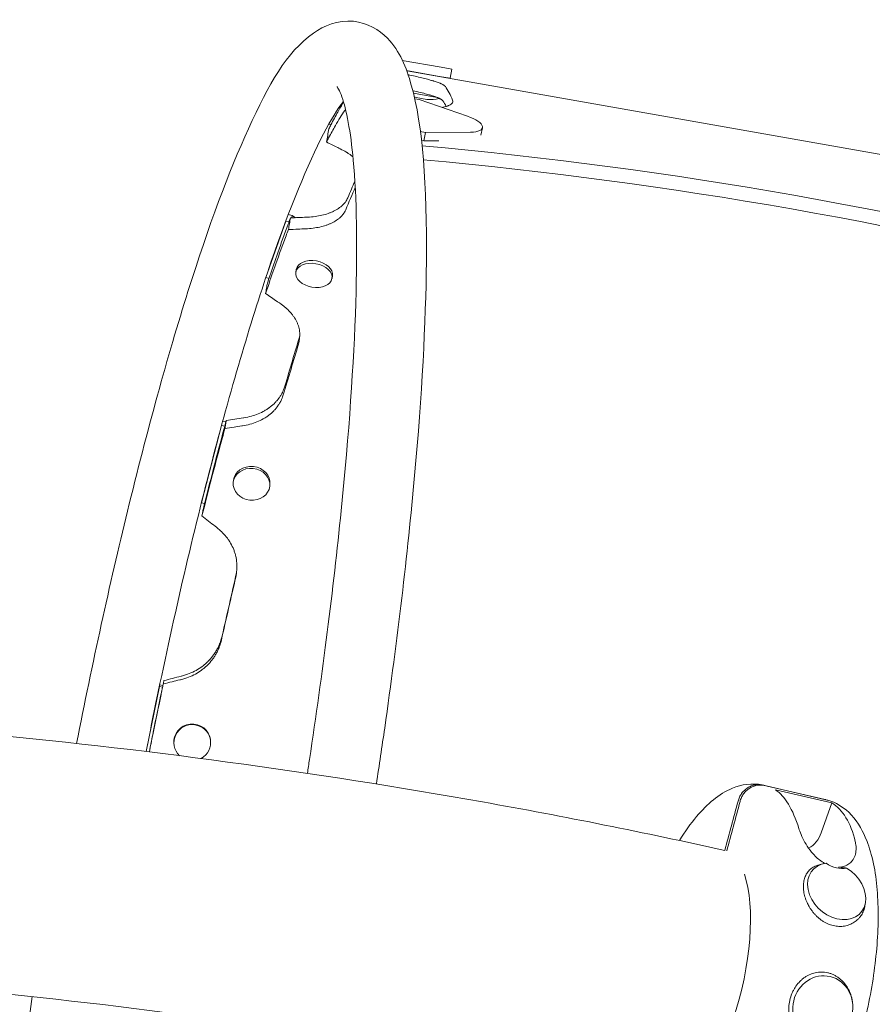
# Model space of a CAD drawing. Units: millimetres. Extents: x -3570 to 3570, y -1581 to 3341.
# Drawn here: x 555 to 1019, y 1291 to 1828 of the extents above; entities that cross this region are included whole.
import ezdxf

# ---------------------------------------------------------------- set-up
doc = ezdxf.new("R2010")
doc.units = ezdxf.units.MM
doc.header["$LTSCALE"] = 20
doc.layers.add('2d', color=230, linetype='Continuous')

# ---------------------------------------------------------------- blocks, each defined once
blk = doc.blocks.new('A$Cfbfe5d0f')
at = {"lineweight": 0}
for p, q in [((784.67, 928.66), (763.52, 932.38)), ((784.67, 928.66), (790.45, 927.64)), ((783.8, 923.73), (765.84, 926.9)), ((765.92, 926.68), (1198.02, 850.49)), ((783.8, 923.73), (789.58, 922.71)), ((789.58, 922.71), (790.45, 927.64)), ((782.44, 912.25), (769.58, 914.52)), ((776.87, 911.21), (771, 912.24)), ((770.27, 911.55), (772.75, 911.12)), ((772.75, 911.12), (799.01, 902)), ((723.48, 897.67), (724.67, 897.46)), ((806.26, 891.76), (807.15, 895.67)), ((776.22, 893.14), (773.32, 893.65)), ((775.17, 888.55), (776.22, 893.14)), ((800.68, 893.31), (776.22, 893.14)), ((775.17, 888.55), (773.91, 888.78)), ((783.48, 888.61), (775.17, 888.55)), ((703.57, 847.9), (701.37, 848.44)), ((703.36, 846.65), (703.57, 847.9)), ((705.38, 846.75), (703.57, 847.9)), ((700.02, 844.85), (689.19, 814.13)), ((700.02, 844.85), (700.03, 844.91)), ((701.77, 844.42), (700.02, 844.85)), ((705.51, 817.03), (705.77, 818.53)), ((689.19, 814.13), (689.22, 814.32)), ((689.19, 814.13), (690.92, 813.7)), ((725.22, 813.63), (725.48, 815.13)), ((667.44, 735.55), (665.69, 735.94)), ((665.07, 733.54), (654.13, 691.5)), ((665.07, 733.54), (665.09, 733.73)), ((666.79, 733.15), (665.07, 733.54)), ((671.42, 702.64), (671.53, 703.63)), ((691.31, 700.51), (691.42, 701.5)), ((654.13, 691.5), (654.15, 691.7)), ((654.13, 691.5), (655.85, 691.11)), ((631.22, 591.46), (624.06, 555.99)), ((631.22, 591.46), (631.21, 591.53)), ((632.94, 591.13), (631.22, 591.46)), ((633.12, 591.97), (631.37, 592.3)), ((639.19, 559.75), (639.15, 560.11)), ((659.08, 561.91), (659.04, 562.27)), ((959.87, 537.75), (993.77, 529.85)), ((994.84, 529.59), (960.94, 537.49)), ((966.82, 535.18), (997.45, 528.03)), ((991.7, 511.68), (997.45, 528.03)), ((992.38, 494.75), (989.89, 494.05)), ((1015.77, 473.85), (1015.48, 472.03)), ((1008.7, 419.3), (1008.64, 419.77))]:
    blk.add_line(p, q, dxfattribs=at)
for centre, start, end in [((774.09, 926.98), 254.5064, 258.1835), ((779.01, 926.12), 261.8165, 287.5976)]:
    blk.add_arc(centre, 15.06, start, end, dxfattribs=at)
at = {"lineweight": 0, "extrusion": (0, 0, -1)}
for centre, major_axis, ratio, start_param, end_param in [((793.99, 898.69), (13.16, -3.01), 0.338692, -1.258486, 0.961566), ((715.36, 815.33), (9.85, -1.7), 0.64624, -4.712389, 1.570796), ((715.62, 816.83), (-9.85, 1.7), 0.64624, 0, 1.570796), ((715.62, 816.83), (9.85, -1.7), 0.64624, -1.570796, 0), ((681.37, 701.57), (9.94, -1.07), 0.866464, -4.712389, 1.570796), ((681.47, 702.57), (-9.94, 1.07), 0.866464, 0, 1.570796), ((681.47, 702.57), (9.94, -1.07), 0.866464, -1.570796, 0), ((649.13, 560.83), (-9.94, -1.08), 0.983642, -0.696176, 4.318457), ((649.09, 561.19), (-9.94, -1.08), 0.983642, 0, 1.570796), ((649.09, 561.19), (9.94, 1.08), 0.983642, -1.570796, 0), ((955.42, 425.44), (38.86, 104.15), 0.401691, 0.078799, 0.536707), ((1000.07, 479.82), (13.05, -11.66), 0.773231, -1.825913, 3.736986), ((923.43, 432.89), (-15.96, -68.46), 0.365998, -2.615673, -0.018034)]:
    blk.add_ellipse(centre, major_axis=major_axis, ratio=ratio, start_param=start_param, end_param=end_param, dxfattribs=at)
at = {"lineweight": 0}
for centre, major_axis, ratio, start_param, end_param in [((931.5, 602.28), (-787.85, 138.92), 0.325811, -1.828785, -1.312763), ((930.19, 594.83), (-787.85, 138.92), 0.325811, -1.826173, -1.315375), ((948.9, 426.96), (12.14, 110.45), 0.320591, -0.626874, -0.168966), ((978.59, 516.51), (3.54, 14.58), 0.93061, -2.429013, -1.677715), ((999.72, 510.84), (8.91, -17.24), 0.767698, -0.937599, -0.221602), ((992.49, 416.41), (4.13, 17.01), 0.93061, -3.133189696878325, 3.149995610301261)]:
    blk.add_ellipse(centre, major_axis=major_axis, ratio=ratio, start_param=start_param, end_param=end_param, dxfattribs=at)
for points, knots in [([(586.11, 560.42), (594.73, 604.22), (604.09, 646.95), (624.55, 730.9), (635.71, 771.47), (657.97, 842.12), (669.03, 872.01), (690.98, 919.71), (700.15, 936.63), (720.71, 951.3), (728.36, 954.6), (744.37, 953), (751.01, 949.03), (762.42, 937.22), (765.64, 928.84), (774.72, 896.62), (776.97, 864.74), (776.33, 789.46), (774.15, 749.95), (766.37, 663.61), (760.84, 616.98), (752.46, 558.68), (750.94, 548.53), (749.38, 538.34)], [6.424963, 6.424963, 6.424963, 6.424963, 6.717284, 6.717284, 7.040084, 7.040084, 7.366646, 7.366646, 7.713281, 7.713281, 7.843583, 7.843583, 7.954738, 7.954738, 8.135042, 8.135042, 8.547084, 8.547084, 8.877281, 8.877281, 9.200874, 9.200874, 9.268562, 9.268562, 9.268562, 9.268562]), ([(766.67, 924.6), (766.93, 924.55), (767.18, 924.49), (767.47, 924.43), (767.5, 924.43), (767.53, 924.42)], [-30.639779, -30.639779, -30.639779, -30.639779, -29.8691977, -29.8691977, -29.7738097, -29.7738097, -29.7738097, -29.7738097]), ([(767.53, 924.42), (770.26, 923.85), (772.72, 923.3), (776.03, 922.48), (777.06, 922.22), (778.52, 921.82), (779.22, 921.62), (780, 921.39), (780.38, 921.27), (780.54, 921.22), (780.65, 921.19), (780.7, 921.17), (781.61, 920.89), (782.38, 920.63), (783.42, 920.24), (783.91, 920.05), (784.42, 919.82), (784.67, 919.71), (784.78, 919.66), (784.83, 919.63), (784.87, 919.62), (784.88, 919.61), (785.17, 919.47), (785.54, 919.28), (785.9, 919.07), (786.06, 918.97), (786.13, 918.92), (786.17, 918.9), (786.19, 918.89), (786.2, 918.88), (786.2, 918.88), (786.2, 918.87), (786.2, 918.87), (786.44, 918.71), (786.68, 918.49), (786.95, 918.19)], [0, 0, 0, 0, 0.25, 0.25, 0.375, 0.375, 0.4375, 0.46875, 0.484375, 0.492187, 0.492187, 0.5, 0.5, 0.625, 0.625, 0.6875, 0.71875, 0.734375, 0.742187, 0.746094, 0.746094, 0.75, 0.75, 0.8125, 0.84375, 0.859375, 0.867187, 0.871094, 0.873047, 0.874023, 0.874512, 0.874512, 0.875, 0.875, 1, 1, 1, 1]), ([(727.98, 918.18), (727.98, 918.18), (729.33, 916.23), (732.99, 905.84), (735.38, 893.84), (738.63, 857.94), (739.13, 831.53), (737.11, 767.31), (734.42, 728.87), (725.93, 644.62), (720.09, 598.73), (712.59, 549.16), (712.21, 546.65), (711.82, 544.13)], [7.968114, 7.968114, 7.968114, 7.968114, 8.096388, 8.096388, 8.327791, 8.327791, 8.622238, 8.622238, 8.934736, 8.934736, 9.251604, 9.251604, 9.268527, 9.268527, 9.268527, 9.268527]), ([(769.24, 915.91), (770.77, 915.57), (772.21, 915.24), (774.65, 914.64), (775.68, 914.38), (777.14, 913.98), (777.61, 913.85), (778.29, 913.65), (778.51, 913.59), (778.95, 913.46), (779.16, 913.39), (780.23, 913.06), (781, 912.8), (782.04, 912.41), (782.36, 912.28), (782.82, 912.1), (782.97, 912.03), (783.18, 911.94), (783.25, 911.91), (783.39, 911.84), (783.45, 911.81), (783.79, 911.65), (784.04, 911.53), (784.37, 911.35), (784.47, 911.29), (784.61, 911.2), (784.66, 911.17), (784.72, 911.13), (784.74, 911.12), (784.78, 911.1), (784.79, 911.09), (784.8, 911.08), (784.81, 911.07), (784.82, 911.07), (784.82, 911.06), (785.06, 910.9), (785.31, 910.68), (785.57, 910.39)], [0.0981989, 0.0981989, 0.0981989, 0.0981989, 0.25, 0.25, 0.375, 0.375, 0.4375, 0.4375, 0.46875, 0.46875, 0.5, 0.5, 0.625, 0.625, 0.6875, 0.6875, 0.71875, 0.71875, 0.734375, 0.734375, 0.75, 0.75, 0.8125, 0.8125, 0.84375, 0.84375, 0.859375, 0.859375, 0.8671875, 0.8671875, 0.8710938, 0.8710938, 0.8730469, 0.8730469, 0.875, 0.875, 1, 1, 1, 1]), ([(623.97, 556.01), (625.85, 565.53), (627.77, 575.01), (639.35, 630.81), (649.73, 675.37), (670.86, 756.1), (681.62, 792.29), (702.17, 852.13), (712.04, 876.03), (724.62, 900.03), (728.34, 906.03), (731.42, 910.12)], [6.431559, 6.431559, 6.431559, 6.431559, 6.495983, 6.495983, 6.813973, 6.813973, 7.130539, 7.130539, 7.441746, 7.441746, 7.586137, 7.586137, 7.586137, 7.586137]), ([(790.93, 910.81), (791.16, 910.14), (791.03, 909.53), (790.31, 908.71), (789.98, 908.45), (789.35, 908.09), (789.01, 907.92), (788.54, 907.73), (788.3, 907.63), (788.19, 907.59), (788.12, 907.57), (788.08, 907.55), (787.43, 907.33), (786.74, 907.14), (785.7, 906.92), (785.43, 906.87), (785.14, 906.81)], [0, 0, 0, 0, 0.25, 0.25, 0.375, 0.375, 0.4375, 0.46875, 0.484375, 0.4921875, 0.4921875, 0.5, 0.5, 0.625, 0.625, 0.6681759, 0.6681759, 0.6681759, 0.6681759]), ([(722.22, 887.99), (722.43, 889.2), (722.64, 890.4), (723.07, 892.78), (723.27, 893.96), (723.48, 895.15)], [1.567819, 1.567819, 1.567819, 1.567819, 5.600378, 5.600378, 9.567819, 9.567819, 9.567819, 9.567819]), ([(722.22, 887.99), (724.26, 886.99), (726.29, 885.97), (728.76, 884.73), (729.2, 884.51), (729.63, 884.29)], [-44.111509, -44.111509, -44.111509, -44.111509, -35.462161, -35.462161, -33.632528, -33.632528, -33.632528, -33.632528]), ([(736.64, 879.86), (736.61, 879.89), (736.58, 879.92), (736.36, 880.1), (736.17, 880.26), (735.88, 880.49), (735.78, 880.56), (735.59, 880.72), (735.49, 880.79), (734.96, 881.19), (734.52, 881.5), (733.86, 881.94), (733.63, 882.09), (733.29, 882.3), (733.18, 882.37), (733.01, 882.48), (732.95, 882.51), (732.86, 882.56), (732.83, 882.58), (732.79, 882.61), (732.78, 882.61), (732.75, 882.63), (732.73, 882.64), (732.05, 883.04), (731.03, 883.59), (729.63, 884.29)], [0.6822218, 0.6822218, 0.6822218, 0.6822218, 0.6875, 0.6875, 0.71875, 0.71875, 0.734375, 0.734375, 0.75, 0.75, 0.8125, 0.8125, 0.84375, 0.84375, 0.859375, 0.859375, 0.8671875, 0.8671875, 0.8710938, 0.8710938, 0.8730469, 0.8730469, 0.875, 0.875, 1, 1, 1, 1]), ([(711.93, 847.07), (714.76, 847.2), (717.36, 847.54), (720.91, 848.35), (722.03, 848.67), (723.63, 849.22), (724.41, 849.51), (725.28, 849.88), (725.7, 850.08), (725.88, 850.16), (726, 850.22), (726.06, 850.25), (727.09, 850.75), (727.98, 851.26), (729.19, 852.08), (729.77, 852.51), (730.4, 853.03), (730.7, 853.3), (730.85, 853.44), (730.91, 853.5), (730.95, 853.53), (730.97, 853.55), (731.34, 853.9), (731.8, 854.39), (732.28, 854.96), (732.49, 855.24), (732.6, 855.38), (732.65, 855.45), (732.67, 855.49), (732.69, 855.51), (732.69, 855.51), (732.7, 855.52), (732.7, 855.52), (733.02, 855.99), (733.41, 856.7), (733.86, 857.63)], [0, 0, 0, 0, 0.25, 0.25, 0.375, 0.375, 0.4375, 0.46875, 0.484375, 0.492187, 0.492187, 0.5, 0.5, 0.625, 0.625, 0.6875, 0.71875, 0.734375, 0.742187, 0.746094, 0.746094, 0.75, 0.75, 0.8125, 0.84375, 0.859375, 0.867187, 0.871094, 0.873047, 0.874023, 0.874512, 0.874512, 0.875, 0.875, 1, 1, 1, 1]), ([(710.81, 840.72), (713.64, 840.84), (716.24, 841.17), (719.78, 841.95), (720.9, 842.26), (722.5, 842.8), (723.02, 842.99), (723.77, 843.29), (724.02, 843.4), (724.51, 843.61), (724.74, 843.72), (725.95, 844.29), (726.84, 844.8), (728.05, 845.6), (728.44, 845.88), (728.99, 846.31), (729.17, 846.46), (729.43, 846.68), (729.51, 846.76), (729.68, 846.91), (729.76, 846.98), (730.19, 847.38), (730.5, 847.7), (730.92, 848.18), (731.06, 848.34), (731.25, 848.58), (731.31, 848.66), (731.4, 848.78), (731.43, 848.82), (731.47, 848.88), (731.49, 848.9), (731.51, 848.93), (731.52, 848.94), (731.53, 848.96), (731.54, 848.97), (731.87, 849.44), (732.25, 850.13), (732.7, 851.04)], [0, 0, 0, 0, 0.25, 0.25, 0.375, 0.375, 0.4375, 0.4375, 0.46875, 0.46875, 0.5, 0.5, 0.625, 0.625, 0.6875, 0.6875, 0.71875, 0.71875, 0.734375, 0.734375, 0.75, 0.75, 0.8125, 0.8125, 0.84375, 0.84375, 0.859375, 0.859375, 0.867188, 0.867188, 0.871094, 0.871094, 0.873047, 0.873047, 0.875, 0.875, 1, 1, 1, 1]), ([(701.48, 840.3), (701.66, 841.35), (701.85, 842.4), (702.22, 844.51), (702.4, 845.56), (702.59, 846.62)], [-9.600002, -9.600002, -9.600002, -9.600002, -5.600144, -5.600144, -1.600002, -1.600002, -1.600002, -1.600002]), ([(702.59, 846.62), (705.53, 846.76), (708.47, 846.91), (711.57, 847.05), (711.75, 847.06), (711.93, 847.07)], [-33.514343, -33.514343, -33.514343, -33.514343, -26.227007, -26.227007, -25.819325, -25.819325, -25.819325, -25.819325]), ([(710.81, 840.72), (710.81, 840.72), (710.81, 840.72), (709.46, 840.66), (708.12, 840.6), (705.02, 840.46), (703.25, 840.38), (701.48, 840.3)], [-54.40528, -54.40528, -54.40528, -54.40528, -54.396624, -54.396624, -50.204575, -50.204575, -44.663814, -44.663814, -44.663814, -44.663814]), ([(690.06, 811.15), (689.9, 810.21), (689.73, 809.27), (689.4, 807.37), (689.23, 806.42), (689.06, 805.46)], [-9.566988, -9.566988, -9.566988, -9.566988, -5.600421, -5.600421, -1.566988, -1.566988, -1.566988, -1.566988]), ([(689.06, 805.46), (691.14, 804.04), (693.22, 802.61), (695.71, 800.9), (696.12, 800.61), (696.54, 800.32)], [-53.564199, -53.564199, -53.564199, -53.564199, -39.831581, -39.831581, -37.131325, -37.131325, -37.131325, -37.131325]), ([(707.01, 777.94), (707.58, 780.04), (707.79, 782.09), (707.54, 785.1), (707.36, 786.09), (706.97, 787.57), (706.81, 788.05), (706.54, 788.78), (706.44, 789.02), (706.24, 789.51), (706.14, 789.74), (705.56, 790.97), (705.01, 791.93), (704.06, 793.32), (703.72, 793.78), (703.19, 794.46), (703, 794.68), (702.71, 795.02), (702.62, 795.13), (702.42, 795.35), (702.33, 795.45), (701.8, 796.02), (701.37, 796.46), (700.72, 797.09), (700.5, 797.29), (700.16, 797.59), (700.05, 797.69), (699.88, 797.83), (699.82, 797.88), (699.74, 797.95), (699.71, 797.98), (699.67, 798.01), (699.65, 798.03), (699.62, 798.05), (699.61, 798.07), (698.94, 798.62), (697.92, 799.37), (696.54, 800.32)], [0, 0, 0, 0, 0.25, 0.25, 0.375, 0.375, 0.4375, 0.4375, 0.46875, 0.46875, 0.5, 0.5, 0.625, 0.625, 0.6875, 0.6875, 0.71875, 0.71875, 0.734375, 0.734375, 0.75, 0.75, 0.8125, 0.8125, 0.84375, 0.84375, 0.859375, 0.859375, 0.867188, 0.867188, 0.871094, 0.871094, 0.873047, 0.873047, 0.875, 0.875, 1, 1, 1, 1]), ([(677.21, 737.78), (680.06, 738.24), (682.69, 738.97), (686.28, 740.44), (687.42, 740.99), (689.04, 741.92), (689.83, 742.41), (690.71, 743.03), (691.14, 743.34), (691.32, 743.48), (691.45, 743.57), (691.51, 743.62), (692.55, 744.43), (693.46, 745.24), (694.7, 746.53), (695.29, 747.2), (695.94, 748), (696.25, 748.42), (696.4, 748.62), (696.46, 748.71), (696.5, 748.77), (696.52, 748.8), (696.9, 749.33), (697.38, 750.08), (697.87, 750.94), (698.09, 751.37), (698.2, 751.58), (698.25, 751.69), (698.28, 751.74), (698.29, 751.77), (698.3, 751.78), (698.3, 751.79), (698.31, 751.8), (698.64, 752.5), (699.05, 753.55), (699.52, 754.94)], [0, 0, 0, 0, 0.25, 0.25, 0.375, 0.375, 0.4375, 0.46875, 0.484375, 0.492188, 0.492188, 0.5, 0.5, 0.625, 0.625, 0.6875, 0.71875, 0.734375, 0.742188, 0.746094, 0.746094, 0.75, 0.75, 0.8125, 0.84375, 0.859375, 0.867188, 0.871094, 0.873047, 0.874023, 0.874512, 0.874512, 0.875, 0.875, 1, 1, 1, 1]), ([(676.44, 733.4), (679.29, 733.84), (681.91, 734.54), (685.49, 735.98), (686.63, 736.52), (688.25, 737.43), (688.77, 737.75), (689.54, 738.25), (689.79, 738.42), (690.28, 738.77), (690.52, 738.95), (691.75, 739.88), (692.65, 740.68), (693.89, 741.94), (694.29, 742.38), (694.85, 743.05), (695.03, 743.27), (695.3, 743.62), (695.39, 743.73), (695.56, 743.96), (695.64, 744.08), (696.08, 744.69), (696.4, 745.17), (696.84, 745.9), (696.97, 746.14), (697.17, 746.5), (697.24, 746.62), (697.33, 746.81), (697.36, 746.87), (697.41, 746.96), (697.42, 746.99), (697.44, 747.03), (697.45, 747.05), (697.46, 747.08), (697.47, 747.09), (697.82, 747.8), (698.22, 748.83), (698.68, 750.19)], [0, 0, 0, 0, 0.25, 0.25, 0.375, 0.375, 0.4375, 0.4375, 0.46875, 0.46875, 0.5, 0.5, 0.625, 0.625, 0.6875, 0.6875, 0.71875, 0.71875, 0.734375, 0.734375, 0.75, 0.75, 0.8125, 0.8125, 0.84375, 0.84375, 0.859375, 0.859375, 0.867188, 0.867188, 0.871094, 0.871094, 0.873047, 0.873047, 0.875, 0.875, 1, 1, 1, 1]), ([(666.86, 731.9), (666.98, 732.63), (667.11, 733.35), (667.37, 734.79), (667.49, 735.51), (667.62, 736.23)], [-9.600016, -9.600016, -9.600016, -9.600016, -5.600204, -5.600204, -1.600016, -1.600016, -1.600016, -1.600016]), ([(667.62, 736.23), (670.73, 736.74), (673.84, 737.24), (677.03, 737.76), (677.12, 737.77), (677.21, 737.78)], [-13.348802, -13.348802, -13.348802, -13.348802, -11.349527, -11.349527, -11.296285, -11.296285, -11.296285, -11.296285]), ([(676.44, 733.4), (676.3, 733.38), (676.17, 733.36), (674.66, 733.12), (673.27, 732.91), (670.21, 732.43), (668.53, 732.17), (666.86, 731.9)], [-55.049043, -55.049043, -55.049043, -55.049043, -54.668256, -54.668256, -50.348999, -50.348999, -45.15193, -45.15193, -45.15193, -45.15193]), ([(654.41, 684.33), (654.51, 684.91), (654.61, 685.49), (654.82, 686.65), (654.92, 687.22), (655.02, 687.8)], [1.571513, 1.571513, 1.571513, 1.571513, 5.60035, 5.60035, 9.571513, 9.571513, 9.571513, 9.571513]), ([(654.41, 684.33), (656.8, 682.45), (659.19, 680.57), (661.74, 678.56), (661.89, 678.43), (662.05, 678.31)], [-51.260099, -51.260099, -51.260099, -51.260099, -37.43488, -37.43488, -36.501743, -36.501743, -36.501743, -36.501743]), ([(672.83, 650.96), (673.38, 653.61), (673.55, 656.18), (673.27, 659.93), (673.08, 661.16), (672.66, 662.98), (672.5, 663.58), (672.22, 664.48), (672.12, 664.78), (671.91, 665.37), (671.8, 665.66), (671.21, 667.16), (670.65, 668.33), (669.68, 670.02), (669.33, 670.58), (668.78, 671.39), (668.6, 671.66), (668.31, 672.06), (668.21, 672.19), (668.01, 672.46), (667.91, 672.58), (667.38, 673.27), (666.94, 673.79), (666.28, 674.53), (666.05, 674.77), (665.71, 675.12), (665.6, 675.24), (665.43, 675.41), (665.37, 675.47), (665.29, 675.55), (665.26, 675.58), (665.21, 675.62), (665.2, 675.64), (665.17, 675.67), (665.15, 675.68), (664.48, 676.34), (663.45, 677.21), (662.05, 678.31)], [0, 0, 0, 0, 0.25, 0.25, 0.375, 0.375, 0.4375, 0.4375, 0.46875, 0.46875, 0.5, 0.5, 0.625, 0.625, 0.6875, 0.6875, 0.71875, 0.71875, 0.734375, 0.734375, 0.75, 0.75, 0.8125, 0.8125, 0.84375, 0.84375, 0.859375, 0.859375, 0.867188, 0.867188, 0.871094, 0.871094, 0.873047, 0.873047, 0.875, 0.875, 1, 1, 1, 1]), ([(643.32, 597.13), (646.17, 597.86), (648.79, 598.89), (652.36, 600.86), (653.49, 601.59), (655.1, 602.79), (655.88, 603.42), (656.75, 604.2), (657.18, 604.6), (657.36, 604.78), (657.48, 604.89), (657.54, 604.95), (658.57, 605.98), (659.46, 607), (660.68, 608.61), (661.27, 609.43), (661.89, 610.43), (662.2, 610.94), (662.34, 611.2), (662.41, 611.31), (662.45, 611.38), (662.47, 611.42), (662.83, 612.07), (663.3, 612.99), (663.78, 614.04), (663.99, 614.57), (664.1, 614.83), (664.15, 614.96), (664.17, 615.03), (664.19, 615.06), (664.19, 615.08), (664.19, 615.09), (664.2, 615.09), (664.52, 615.95), (664.91, 617.23), (665.36, 618.92)], [0, 0, 0, 0, 0.25, 0.25, 0.375, 0.375, 0.4375, 0.46875, 0.484375, 0.492188, 0.492188, 0.5, 0.5, 0.625, 0.625, 0.6875, 0.71875, 0.734375, 0.742188, 0.746094, 0.746094, 0.75, 0.75, 0.8125, 0.84375, 0.859375, 0.867188, 0.871094, 0.873047, 0.874023, 0.874512, 0.874512, 0.875, 0.875, 1, 1, 1, 1]), ([(642.98, 595.21), (645.83, 595.92), (648.44, 596.92), (652, 598.85), (653.13, 599.56), (654.73, 600.74), (655.25, 601.15), (656.01, 601.79), (656.26, 602.01), (656.75, 602.46), (656.98, 602.68), (658.19, 603.86), (659.08, 604.86), (660.3, 606.44), (660.69, 606.98), (661.24, 607.81), (661.42, 608.09), (661.68, 608.52), (661.76, 608.66), (661.93, 608.95), (662.01, 609.09), (662.44, 609.84), (662.75, 610.44), (663.17, 611.34), (663.31, 611.63), (663.5, 612.08), (663.56, 612.22), (663.65, 612.45), (663.68, 612.52), (663.72, 612.63), (663.74, 612.67), (663.76, 612.72), (663.77, 612.74), (663.78, 612.78), (663.79, 612.8), (664.12, 613.66), (664.5, 614.91), (664.95, 616.57)], [0, 0, 0, 0, 0.25, 0.25, 0.375, 0.375, 0.4375, 0.4375, 0.46875, 0.46875, 0.5, 0.5, 0.625, 0.625, 0.6875, 0.6875, 0.71875, 0.71875, 0.734375, 0.734375, 0.75, 0.75, 0.8125, 0.8125, 0.84375, 0.84375, 0.859375, 0.859375, 0.867188, 0.867188, 0.871094, 0.871094, 0.873047, 0.873047, 0.875, 0.875, 1, 1, 1, 1]), ([(633.68, 594.65), (636.78, 595.45), (639.88, 596.25), (643.1, 597.07), (643.21, 597.1), (643.32, 597.13)], [-15.453531, -15.453531, -15.453531, -15.453531, -12.743582, -12.743582, -12.641468, -12.641468, -12.641468, -12.641468]), ([(642.98, 595.21), (642.76, 595.15), (642.55, 595.1), (640.94, 594.7), (639.52, 594.34), (636.52, 593.59), (634.93, 593.19), (633.35, 592.8)], [-55.278938, -55.278938, -55.278938, -55.278938, -54.675922, -54.675922, -50.273049, -50.273049, -45.347475, -45.347475, -45.347475, -45.347475]), ([(633.35, 592.8), (633.4, 593.1), (633.46, 593.41), (633.57, 594.03), (633.62, 594.34), (633.68, 594.65)], [-9.600004, -9.600004, -9.600004, -9.600004, -5.600233, -5.600233, -1.600004, -1.600004, -1.600004, -1.600004]), ([(939.11, 502.13), (895.82, 511.78), (851.82, 520.59), (624.3, 561.19), (431.53, 579.27), (220.26, 582.29), (202.63, 582.42), (185, 582.42)], [4.2930936, 4.2930936, 4.2930936, 4.2930936, 4.3696422, 4.3696422, 4.6838015, 4.6838015, 4.712389, 4.712389, 4.712389, 4.712389]), ([(914.43, 507.53), (917.42, 512.35), (920.54, 516.72), (929.64, 527.49), (935.88, 532.89), (948.27, 538.06), (954.01, 538.95), (959.57, 537.82)], [2.3136192, 2.3136192, 2.3136192, 2.3136192, 2.5172485, 2.5172485, 2.8804965, 2.8804965, 3.1276853, 3.1276853, 3.1276853, 3.1276853]), ([(946.36, 529.01), (946.46, 529.39), (946.58, 529.76), (946.85, 530.48), (946.99, 530.83), (947.48, 531.86), (947.87, 532.52), (948.76, 533.76), (949.26, 534.33), (950.07, 535.1), (950.35, 535.35), (950.93, 535.81), (951.24, 536.03), (951.86, 536.44), (952.19, 536.62), (952.84, 536.96), (953.18, 537.12), (954.2, 537.52), (954.9, 537.72), (955.96, 537.92), (956.32, 537.96), (957.04, 538.02), (957.4, 538.03), (958.47, 538), (959.18, 537.91), (959.87, 537.75)], [0.06400695, 0.06400695, 0.06400695, 0.06400695, 0.0651523, 0.0651523, 0.06629765, 0.06629765, 0.06858835, 0.06858835, 0.07087905, 0.07087905, 0.0720244, 0.0720244, 0.07316975, 0.07316975, 0.07431509, 0.07431509, 0.07546044, 0.07546044, 0.07775114, 0.07775114, 0.07889649, 0.07889649, 0.08004184, 0.08004184, 0.08233254, 0.08233254, 0.08233254, 0.08233254]), ([(960.94, 537.49), (960.59, 537.57), (960.24, 537.64), (959.53, 537.73), (959.17, 537.75), (958.09, 537.78), (957.38, 537.72), (956.31, 537.53), (955.96, 537.44), (955.26, 537.24), (954.91, 537.12), (953.9, 536.72), (953.25, 536.38), (952.31, 535.78), (952, 535.56), (951.42, 535.09), (950.86, 534.6), (950.34, 534.06), (949.84, 533.49), (949.6, 533.19), (948.94, 532.26), (948.55, 531.61), (948.06, 530.57), (947.91, 530.22), (947.65, 529.5), (947.53, 529.13), (947.43, 528.76)], [0.04300608, 0.04300608, 0.04300608, 0.04300608, 0.04415189, 0.04415189, 0.0452977, 0.0452977, 0.04758932, 0.04758932, 0.04873514, 0.04873514, 0.04988095, 0.04988095, 0.05217257, 0.05217257, 0.05331838, 0.05331838, 0.05446419, 0.05561001, 0.05561001, 0.05675582, 0.05675582, 0.05904744, 0.05904744, 0.06019325, 0.06019325, 0.06133906, 0.06133906, 0.06133906, 0.06133906]), ([(995.3, 529.47), (999.61, 528.25), (1003.49, 525.87), (1010.67, 519.03), (1013.6, 514.25), (1019.08, 501.3), (1021, 492.43), (1022.92, 472.76), (1022.92, 462.02), (1021.21, 439.91), (1019.56, 428.59), (1014.86, 406.2), (1011.82, 395.14), (1004.6, 374.14), (1000.42, 364.22), (991.13, 346.28), (986.02, 338.32), (974.68, 324.91), (968.44, 319.5), (956.04, 314.32), (950.29, 313.44), (944.73, 314.58)], [0.013589, 0.013589, 0.013589, 0.013589, 0.20895, 0.20895, 0.462053, 0.462053, 0.821151, 0.821151, 1.171472, 1.171472, 1.507771, 1.507771, 1.840112, 1.840112, 2.174186, 2.174186, 2.517248, 2.517248, 2.880496, 2.880496, 3.128005, 3.128005, 3.128005, 3.128005]), ([(993.73, 495.04), (993.2, 495.33), (992.68, 495.64), (991.24, 496.58), (990.36, 497.27), (988.71, 498.71), (987.95, 499.47), (986.06, 501.55), (984.99, 502.96), (983.13, 505.82), (982.34, 507.26), (980.99, 510.06), (980.43, 511.43), (979.8, 513.19), (979.65, 513.66), (979.5, 514.12)], [168.260201, 168.260201, 168.260201, 168.260201, 169.996552, 169.996552, 173.17117, 173.17117, 176.345787, 176.345787, 182.041839, 182.041839, 187.73789, 187.73789, 193.433941, 193.433941, 195.570748, 195.570748, 195.570748, 195.570748]), ([(1010.2, 506.96), (1010.28, 506.63), (1010.35, 506.29), (1010.62, 504.84), (1010.71, 503.71), (1010.61, 501.49), (1010.42, 500.39), (1009.72, 498.33), (1009.22, 497.36), (1008.31, 496.2), (1008.03, 495.9), (1007.43, 495.32), (1007.11, 495.04), (1006.39, 494.53), (1006.01, 494.3), (1005.18, 493.88), (1004.75, 493.7), (1003.83, 493.4), (1003.35, 493.28), (1002.34, 493.11), (1001.82, 493.06), (1001.21, 493.05), (1001.14, 493.05), (1001.06, 493.05)], [131.718197, 131.718197, 131.718197, 131.718197, 133.301907, 133.301907, 138.434022, 138.434022, 143.566136, 143.566136, 148.698251, 148.698251, 150.566884, 150.566884, 152.435517, 152.435517, 154.304151, 154.304151, 156.172784, 156.172784, 158.041417, 158.041417, 159.91005, 159.91005, 160.177457, 160.177457, 160.177457, 160.177457]), ([(984.85, 490.99), (984.88, 491.02), (984.91, 491.05), (985.21, 491.38), (985.5, 491.66), (986.41, 492.44), (987.08, 492.88), (988.19, 493.44), (988.58, 493.61), (989.27, 493.87), (989.58, 493.96), (989.89, 494.05)], [0.144757299, 0.144757299, 0.144757299, 0.144757299, 0.144919801, 0.144919801, 0.146586026, 0.146586026, 0.149918475, 0.149918475, 0.151584699, 0.151584699, 0.152822915, 0.152822915, 0.152822915, 0.152822915]), ([(985.07, 471.59), (984.65, 472.32), (984.28, 473.06), (983.72, 474.3), (983.51, 474.8), (983.13, 475.82), (982.96, 476.33), (982.52, 477.84), (982.3, 478.84), (982.08, 480.33), (982.03, 480.83), (981.96, 481.81), (981.95, 482.3), (981.97, 483.72), (982.06, 484.63), (982.31, 485.94), (982.42, 486.37), (982.67, 487.2), (982.81, 487.61), (983.3, 488.77), (983.7, 489.48), (984.38, 490.44), (984.61, 490.72), (984.85, 490.99)], [0.12072505, 0.12072505, 0.12072505, 0.12072505, 0.12325888, 0.12325888, 0.12492511, 0.12492511, 0.12659133, 0.12659133, 0.12992378, 0.12992378, 0.13159, 0.13159, 0.13325623, 0.13325623, 0.13658868, 0.13658868, 0.1382549, 0.1382549, 0.13992113, 0.13992113, 0.14325358, 0.14325358, 0.1447573, 0.1447573, 0.1447573, 0.1447573]), ([(1004.96, 492.58), (1004.58, 492.63), (1004.19, 492.67), (1003.39, 492.76), (1002.98, 492.81), (1002.12, 492.91), (1001.68, 492.96), (1001.17, 493.03), (1001.11, 493.04), (1001.06, 493.05)], [0.019679151, 0.019679151, 0.019679151, 0.019679151, 0.021309057, 0.021309057, 0.022938963, 0.022938963, 0.024568869, 0.024568869, 0.024755252, 0.024755252, 0.024755252, 0.024755252]), ([(1015.48, 472.03), (1015.4, 471.57), (1015.3, 471.12), (1015.06, 470.22), (1014.92, 469.78), (1014.43, 468.49), (1014.02, 467.67), (1013.14, 466.31), (1012.72, 465.76), (1012.26, 465.25)], [0.076618926, 0.076618926, 0.076618926, 0.076618926, 0.078270818, 0.078270818, 0.079937042, 0.079937042, 0.083269491, 0.083269491, 0.085755215, 0.085755215, 0.085755215, 0.085755215]), ([(1012.26, 465.25), (1012.11, 465.08), (1011.95, 464.91), (1011.13, 464.09), (1010.41, 463.51), (1008.83, 462.48), (1007.98, 462.05), (1006.65, 461.53), (1006.2, 461.39), (1005.26, 461.13), (1004.78, 461.03), (1003.32, 460.79), (1002.33, 460.73), (1000.82, 460.78), (1000.32, 460.83), (999.3, 460.96), (998.78, 461.06), (997.25, 461.42), (996.25, 461.75), (994.78, 462.39), (994.29, 462.63), (993.33, 463.15), (992.86, 463.43), (991.48, 464.33), (990.61, 465), (989.36, 466.12), (988.96, 466.52), (988.18, 467.33), (987.8, 467.75), (987.08, 468.62), (986.74, 469.06), (986.08, 469.98), (985.77, 470.44), (985.34, 471.14), (985.2, 471.36), (985.07, 471.59)], [0.08575521, 0.08575521, 0.08575521, 0.08575521, 0.08660194, 0.08660194, 0.08993439, 0.08993439, 0.09326684, 0.09326684, 0.09493306, 0.09493306, 0.09659929, 0.09659929, 0.09993174, 0.09993174, 0.10159796, 0.10159796, 0.10326419, 0.10326419, 0.10659664, 0.10659664, 0.10826286, 0.10826286, 0.10992908, 0.10992908, 0.11326153, 0.11326153, 0.11492776, 0.11492776, 0.11659398, 0.11659398, 0.11826021, 0.11826021, 0.11992643, 0.11992643, 0.12072505, 0.12072505, 0.12072505, 0.12072505]), ([(913.22, 364.77), (857.71, 377.24), (800.85, 388.28), (566.38, 427.01), (380.16, 442.25), (190.83, 442.71), (187.92, 442.72), (185, 442.72)], [4.2903145, 4.2903145, 4.2903145, 4.2903145, 4.3933142, 4.3933142, 4.7074734, 4.7074734, 4.712389, 4.712389, 4.712389, 4.712389]), ([(980.21, 430.93), (980.42, 431.14), (980.64, 431.34), (981.29, 431.93), (981.74, 432.31), (982.67, 433), (983.15, 433.33), (984.15, 433.92), (984.66, 434.19), (986.23, 434.93), (987.31, 435.3), (988.97, 435.67), (989.53, 435.76), (990.67, 435.88), (991.24, 435.91), (992.96, 435.9), (994.09, 435.77), (995.21, 435.51), (995.49, 435.44), (995.77, 435.37), (996.33, 435.21), (996.61, 435.12), (997.44, 434.82), (997.98, 434.6), (999.03, 434.09), (999.54, 433.81), (1000.54, 433.19), (1001.03, 432.85), (1002.46, 431.75), (1003.33, 430.93), (1004.51, 429.56), (1004.89, 429.08), (1005.59, 428.08), (1005.92, 427.56), (1006.67, 426.25), (1007.07, 425.43), (1007.4, 424.59)], [0.02691676, 0.02691676, 0.02691676, 0.02691676, 0.02783017, 0.02783017, 0.02967428, 0.02967428, 0.03151839, 0.03151839, 0.0333625, 0.0333625, 0.03705072, 0.03705072, 0.03889483, 0.03889483, 0.04073894, 0.04073894, 0.04442716, 0.04442716, 0.04442716, 0.04534885, 0.04534885, 0.04627054, 0.04627054, 0.04811391, 0.04811391, 0.04995728, 0.04995728, 0.05180066, 0.05180066, 0.05548741, 0.05548741, 0.05733078, 0.05733078, 0.05917416, 0.05917416, 0.06190957, 0.06190957, 0.06190957, 0.06190957]), ([(975.04, 408.84), (974.94, 409.14), (974.85, 409.43), (974.6, 410.3), (974.46, 410.88), (974.23, 412.06), (974.15, 412.67), (973.96, 414.49), (973.95, 415.71), (974.07, 417.55), (974.14, 418.16), (974.32, 419.39), (974.44, 420.01), (974.87, 421.82), (975.24, 422.99), (975.95, 424.7), (976.21, 425.26), (976.78, 426.36), (977.09, 426.89), (978.05, 428.43), (978.78, 429.39), (979.79, 430.49), (980, 430.71), (980.21, 430.93)], [0.00288668, 0.00288668, 0.00288668, 0.00288668, 0.00385675, 0.00385675, 0.00570086, 0.00570086, 0.00754497, 0.00754497, 0.01123319, 0.01123319, 0.0130773, 0.0130773, 0.01492141, 0.01492141, 0.01860963, 0.01860963, 0.02045374, 0.02045374, 0.02229784, 0.02229784, 0.02598606, 0.02598606, 0.02691676, 0.02691676, 0.02691676, 0.02691676]), ([(1007.4, 424.59), (1007.52, 424.29), (1007.63, 424), (1007.93, 423.11), (1008.11, 422.51), (1008.4, 421.31), (1008.51, 420.71), (1008.62, 419.99), (1008.63, 419.88), (1008.64, 419.77)], [0.061909567, 0.061909567, 0.061909567, 0.061909567, 0.062860906, 0.062860906, 0.06470428, 0.06470428, 0.066547655, 0.066547655, 0.066881841, 0.066881841, 0.066881841, 0.066881841]), ([(572.56, 10.03), (565.31, 11.35), (559.26, 15.62), (548.02, 28.41), (544.88, 37.76), (536.64, 71.92), (534.65, 103.94), (535.65, 179.02), (537.99, 218.91), (546.06, 305.84), (551.72, 352.7), (559.82, 408.16), (560.89, 415.33), (561.99, 422.52)], [4.713103, 4.713103, 4.713103, 4.713103, 4.823461, 4.823461, 5.021328, 5.021328, 5.42033, 5.42033, 5.749949, 5.749949, 6.073421, 6.073421, 6.121225, 6.121225, 6.121225, 6.121225])]:
    blk.add_open_spline(points, degree=3, knots=knots, dxfattribs=at)
for points in [[(786.95, 918.19), (788.35, 916.19), (789.68, 913.73), (790.93, 910.81)], [(728.33, 904.27), (729.42, 906.19), (730.49, 908), (731.55, 909.7)], [(785.57, 910.39), (786.22, 909.47), (786.86, 908.47), (787.48, 907.36)], [(724.64, 897.39), (725.89, 899.79), (727.12, 902.09), (728.33, 904.27)], [(727.04, 896.96), (728.78, 899.97), (730.48, 902.71), (732.12, 905.18)], [(732.58, 905.86), (732.43, 905.64), (732.27, 905.41), (732.12, 905.18)], [(723.4, 890.26), (724.63, 892.6), (725.85, 894.83), (727.04, 896.96)], [(723.48, 895.15), (723.87, 895.9), (724.25, 896.65), (724.64, 897.39)], [(723.4, 890.26), (723.01, 889.52), (722.62, 888.76), (722.22, 887.99)], [(733.86, 857.63), (735.14, 860.76), (736.41, 863.8), (737.66, 866.74)], [(732.7, 851.04), (734.45, 855.27), (736.17, 859.33), (737.86, 863.21)], [(695.65, 827.57), (697.57, 832.95), (699.46, 838.16), (701.31, 843.18)], [(701.31, 843.18), (701.74, 844.33), (702.17, 845.48), (702.59, 846.62)], [(694.59, 821.58), (696.49, 826.84), (698.35, 831.93), (700.18, 836.85)], [(701.48, 840.3), (701.05, 839.16), (700.62, 838.01), (700.18, 836.85)], [(691.36, 815.01), (692.81, 819.31), (694.24, 823.49), (695.65, 827.57)], [(690.38, 809.37), (691.8, 813.54), (693.21, 817.61), (694.59, 821.58)], [(691.36, 815.01), (690.93, 813.74), (690.5, 812.45), (690.06, 811.15)], [(690.38, 809.37), (689.95, 808.07), (689.5, 806.77), (689.06, 805.46)], [(698.68, 750.19), (701.52, 759.77), (704.29, 769.03), (707.01, 777.94)], [(699.52, 754.94), (702.29, 764.38), (705.01, 773.52), (707.67, 782.34)], [(666.3, 731.32), (666.74, 732.97), (667.18, 734.6), (667.62, 736.23)], [(660.84, 710.82), (662.68, 717.77), (664.5, 724.6), (666.3, 731.32)], [(666.86, 731.9), (666.41, 730.27), (665.97, 728.62), (665.52, 726.96)], [(660.15, 706.95), (661.96, 713.73), (663.75, 720.41), (665.52, 726.96)], [(656.31, 692.94), (657.83, 698.97), (659.34, 704.93), (660.84, 710.82)], [(655.72, 689.53), (657.21, 695.4), (658.69, 701.21), (660.15, 706.95)], [(655.02, 687.8), (655.45, 689.52), (655.88, 691.23), (656.31, 692.94)], [(655.72, 689.53), (655.29, 687.8), (654.85, 686.07), (654.41, 684.33)], [(664.95, 616.57), (667.6, 628.2), (670.23, 639.67), (672.83, 650.96)], [(665.36, 618.92), (668.01, 630.57), (670.64, 642.07), (673.23, 653.38)], [(633.35, 592.8), (632.95, 590.86), (632.54, 588.91), (632.14, 586.97)], [(632.47, 588.86), (632.88, 590.79), (633.28, 592.72), (633.68, 594.65)], [(627.59, 565.11), (629.11, 572.43), (630.63, 579.72), (632.14, 586.97)], [(627.83, 566.48), (629.38, 573.98), (630.93, 581.44), (632.47, 588.86)], [(625.73, 555.79), (626.43, 559.36), (627.13, 562.92), (627.83, 566.48)], [(625.75, 555.79), (626.37, 558.9), (626.98, 562.01), (627.59, 565.11)], [(939.12, 502.13), (941.53, 511.09), (943.95, 520.05), (946.36, 529.01)], [(947.43, 528.76), (945.01, 519.78), (942.59, 510.8), (940.18, 501.83)], [(993.77, 529.85), (993.92, 529.82), (994.06, 529.78), (994.21, 529.74)], [(995.3, 529.47), (995.15, 529.51), (994.99, 529.55), (994.84, 529.59)], [(940.19, 501.89), (940.19, 501.89), (940.18, 501.89), (940.18, 501.9)], [(1004.96, 492.58), (1005.14, 492.56), (1005.33, 492.54), (1005.5, 492.53)], [(1008.67, 419.53), (1008.67, 419.53), (1008.67, 419.53), (1008.67, 419.53)]]:
    blk.add_open_spline(points, degree=3, dxfattribs=at)

msp = doc.modelspace()

# ---------------------------------------------------------------- block references
at = {"layer": '2d'}
msp.add_blockref('A$Cfbfe5d0f', (0, 873.07), dxfattribs=at)

doc.saveas('drawing.dxf')
